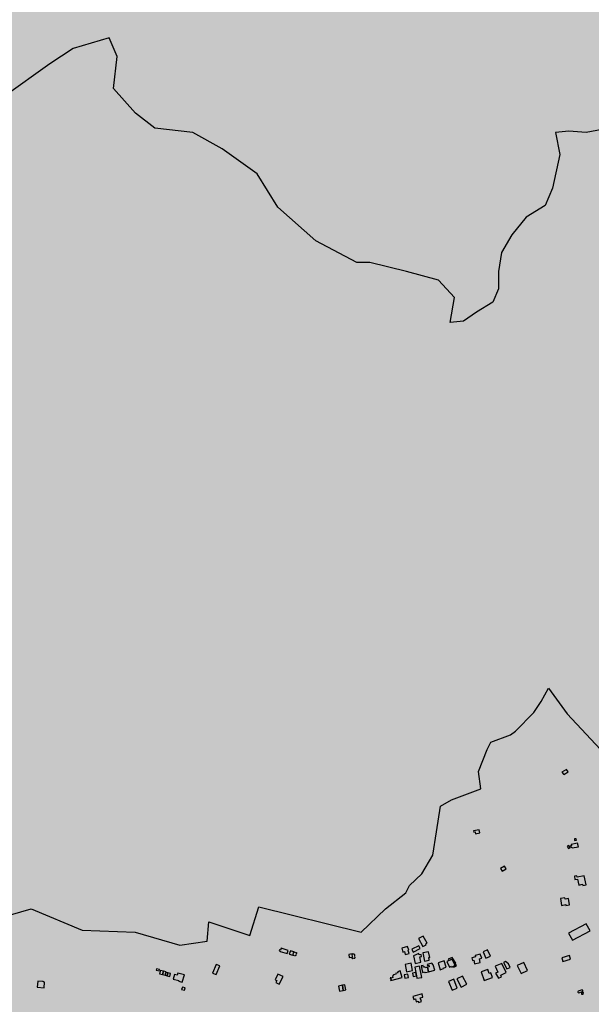
# Model space of a CAD drawing. Units: millimetres. Extents: x 345733 to 359545, y 4624114 to 4633983.
# Drawn here: x 351695 to 352693, y 4630197 to 4631917 of the extents above; entities that cross this region are included whole.
import ezdxf

# ---------------------------------------------------------------- set-up
doc = ezdxf.new("R2010")
doc.units = ezdxf.units.MM
doc.linetypes.add('DASHED', pattern=[0.75, 0.5, -0.25])
for name, color, linetype in [('ClasseI', 3, 'Continuous'), ('ClasseII', 2, 'Continuous'), ('ClasseIII', 30, 'Continuous'), ('G_FABBRICATI', 3, 'Continuous'), ('Limite confine', 1, 'Continuous')]:
    doc.layers.add(name, color=color, linetype=linetype)

msp = doc.modelspace()

# ---------------------------------------------------------------- hatches: boundary and pattern name
at = {"layer": 'ClasseI'}
msp.add_hatch(color=256, dxfattribs=at).paths.add_polyline_path([(355654.1, 4632698.8), (355561.7, 4632728.2), (355424, 4632812.6), (355208.1, 4632890.9), (355061.4, 4632964.4), (354986.9, 4633003.4), (354918.9, 4633044), (354810.6, 4633110), (354750.4, 4633121.3), (354670.6, 4633135.9), (354667.4, 4633115.5), (354386.2, 4633178.6), (353987.9, 4633232.9), (353669.3, 4633282.4), (353476.2, 4633335.6), (353263.2, 4633378.4), (352779.2, 4633433.4), (352351.6, 4633478.3), (351977, 4633539.4), (351639.5, 4633593), (351436.9, 4633603.1), (351243.8, 4633630.4), (350871.8, 4633515.6), (350763.2, 4633480.7), (350674.6, 4633452.5), (350657.6, 4633447.2), (350753.2, 4633075.7), (350443.2, 4632834.4), (350422.6, 4632817.6), (350408.1, 4632783.1), (350368.6, 4632732.3), (350331.8, 4632674.8), (350335.1, 4632603.2), (350325.7, 4632556.3), (350317.7, 4632484.4), (350320.3, 4632432.2), (350242.5, 4632278.3), (350087.6, 4631990), (350001.2, 4631843.4), (349951.3, 4631764.7), (349917.3, 4631768.6), (349890.2, 4631713.1), (349913.9, 4631704.4), (349844, 4631593.6), (349533.1, 4631529.6), (349222.2, 4631347.8), (348425.2, 4630711), (348784.4, 4630506.4), (349258.4, 4630162.1), (349268.7, 4630172.9), (349326.4, 4630172.9), (349304, 4630133.9), (349280.2, 4630070.6), (349276.2, 4629995.1), (349265.2, 4629936), (349307, 4629909.7), (349289.9, 4629863.4), (349288.9, 4629844.3), (349288.6, 4629820.5), (349335.3, 4629836.6), (349419.5, 4629874), (349503.8, 4629883.4), (349538.1, 4629923.9), (349641.1, 4630011.2), (349759.7, 4630083), (349875.2, 4630129.7), (349940.7, 4630170.3), (349987.5, 4630232.6), (350028.1, 4630229.5), (350084, 4630221.8), (350109.2, 4630229.5), (350162.3, 4630251.3), (350190.4, 4630245.1), (350187.3, 4630192.1), (350221.6, 4630192.1), (350265.3, 4630213.9), (350299.6, 4630204.6), (350315.2, 4630210.8), (350343.3, 4630242), (350427.6, 4630279.4), (350611.7, 4630279.4), (350652.3, 4630354.3), (350667.9, 4630466.5), (350580.5, 4630522.6), (350511.3, 4630539.9), (350535.1, 4630680), (350474.3, 4630701.2), (350471.6, 4630746.1), (350453.1, 4630849.2), (350397.6, 4630957.6), (350410.8, 4630997.2), (350424, 4631129.4), (350426.7, 4631243), (350484.9, 4631288), (350564.2, 4631340.8), (350625.1, 4631362), (350725.8, 4631385.5), (350807.5, 4631403.3), (350927.5, 4631423.7), (351027.1, 4631467.1), (351175.2, 4631520.7), (351295.2, 4631594.7), (351440.4, 4631643.6), (351552, 4631661.3), (351584.5, 4631710.7), (351609.9, 4631735.4), (351667.8, 4631782.7), (351747.2, 4631839.6), (351787.9, 4631866.7), (351850.7, 4631885.4), (351864.7, 4631852.4), (351858.6, 4631796.8), (351896.7, 4631753.7), (351931, 4631727.4), (351997.4, 4631719.7), (352048.5, 4631691.6), (352109.7, 4631647.4), (352145.5, 4631589.6), (352211.9, 4631530.9), (352283.4, 4631492.6), (352306.4, 4631492.6), (352370.2, 4631477.3), (352426.4, 4631462), (352454.5, 4631431.4), (352446.8, 4631388), (352469.8, 4631390.6), (352492.8, 4631405.9), (352520.9, 4631423.7), (352531.1, 4631446.7), (352531.1, 4631477.3), (352536.2, 4631510.5), (352554.1, 4631541.1), (352579.6, 4631571.7), (352612.8, 4631592.1), (352625.6, 4631622.8), (352638.4, 4631681.4), (352630.7, 4631719.7), (352653.7, 4631722.3), (352684.3, 4631719.7), (352712.4, 4631724.8), (352743.7, 4631750), (352809.7, 4631756.3), (352891.5, 4631762.6), (352982.7, 4631768.9), (353048.7, 4631800.3), (353124.2, 4631834.9), (353174.5, 4631866.3), (353231.1, 4631900.9), (353309.7, 4631957.4), (353331.7, 4631976.3), (353388.3, 4631998.3), (353435.5, 4632014), (353498.4, 4632032.8), (353526.7, 4632058), (353577, 4632086.2), (353605.3, 4632108.2), (353611.6, 4632073.7), (353636.8, 4632061.1), (353677.6, 4632067.4), (353737.4, 4632095.7), (353778.3, 4632092.5), (353809.7, 4632092.5), (353891.5, 4632111.4), (353919.8, 4632083.1), (353932.3, 4632042.2), (353929.2, 4632001.4), (353926.1, 4631957.4), (353976.4, 4631922.8), (353995.2, 4631872.6), (354026.7, 4631828.6), (354045.5, 4631816), (354089.6, 4631768.9), (354114.7, 4631709.2), (354149.3, 4631684.1), (354177.6, 4631621.2), (354152.5, 4631592.9), (354155.6, 4631536.4), (354130.4, 4631514.4), (354136.7, 4631467.3), (354105.3, 4631410.7), (354095.9, 4631347.9), (354055, 4631313.3), (354039.3, 4631275.6), (353982.7, 4631225.3), (353948.1, 4631153.1), (353869.4, 4631043.1), (353944.9, 4631030.5), (354026.7, 4631024.2), (354117.9, 4631024.2), (354177.6, 4631014.8), (354224.8, 4631021.1), (354272, 4631021.1), (354303.4, 4631024.2), (354312.8, 4631002.2), (354338, 4630974), (354375.7, 4630948.8), (354407.2, 4630939.4), (354451.2, 4630933.1), (354498.4, 4630917.4), (354514.1, 4630908), (354548.7, 4630882.8), (354586.4, 4630857.7), (354646.2, 4630832.6), (354655.2, 4630793.9), (354635.3, 4630761.6), (354632.8, 4630717), (354625.4, 4630669.8), (354627.9, 4630600.4), (354622.9, 4630543.3), (354617.9, 4630483.8), (354617.9, 4630414.3), (354635.3, 4630369.7), (354635.3, 4630307.7), (354635.3, 4630260.6), (354622.9, 4630225.8), (354632.8, 4630215.9), (354650.2, 4630181.2), (354590.6, 4630186.1), (354543.5, 4630191.1), (354513.7, 4630188.6), (354526.1, 4630136.5), (354558.4, 4630106.8), (354593.1, 4630077), (354642.8, 4630034.8), (354665.1, 4630002.6), (354672.5, 4629977.8), (354657.7, 4629935.6), (354647.7, 4629903.4), (354655.2, 4629873.6), (354660.1, 4629843.8), (354672.5, 4629809.1), (354665.1, 4629789.2), (354655.2, 4629764.4), (354640.3, 4629752), (354637.8, 4629732.2), (354657.7, 4629722.3), (354667.6, 4629692.5), (354687.4, 4629642.9), (354730, 4629623.5), (354788.5, 4629711.7), (354900.1, 4629831.8), (355112.6, 4629918.6), (355159.7, 4630485.9), (355163, 4630478.4), (355338.8, 4631241.1), (355411.5, 4631654.5), (355488, 4631923.3)])
at = {"layer": 'ClasseII'}
msp.add_hatch(color=256, dxfattribs=at).paths.add_polyline_path([(354451.2, 4630933.1), (354407.2, 4630939.4), (354375.7, 4630948.8), (354338, 4630974), (354312.8, 4631002.2), (354303.4, 4631024.2), (354272, 4631021.1), (354224.8, 4631021.1), (354177.6, 4631014.8), (354117.9, 4631024.2), (354026.7, 4631024.2), (353944.9, 4631030.5), (353869.4, 4631043.1), (353948.1, 4631153.1), (353982.7, 4631225.3), (354039.3, 4631275.6), (354055, 4631313.3), (354095.9, 4631347.9), (354105.3, 4631410.7), (354136.7, 4631467.3), (354130.4, 4631514.4), (354155.6, 4631536.4), (354152.5, 4631592.9), (354177.6, 4631621.2), (354149.3, 4631684.1), (354114.7, 4631709.2), (354089.6, 4631768.9), (354045.5, 4631816), (354026.7, 4631828.6), (353995.2, 4631872.6), (353976.4, 4631922.8), (353926.1, 4631957.4), (353929.2, 4632001.4), (353932.3, 4632042.2), (353919.8, 4632083.1), (353891.5, 4632111.4), (353809.7, 4632092.5), (353778.3, 4632092.5), (353737.4, 4632095.7), (353677.6, 4632067.4), (353636.8, 4632061.1), (353611.6, 4632073.7), (353605.3, 4632108.2), (353577, 4632086.2), (353526.7, 4632058), (353498.4, 4632032.8), (353435.5, 4632014), (353388.3, 4631998.3), (353331.7, 4631976.3), (353309.7, 4631957.4), (353231.1, 4631900.9), (353174.5, 4631866.3), (353124.2, 4631834.9), (353048.7, 4631800.3), (352982.7, 4631768.9), (352891.5, 4631762.6), (352809.7, 4631756.3), (352743.7, 4631750), (352712.4, 4631724.8), (352684.3, 4631719.7), (352653.7, 4631722.3), (352630.7, 4631719.7), (352638.4, 4631681.4), (352625.6, 4631622.8), (352612.8, 4631592.1), (352579.6, 4631571.7), (352554.1, 4631541.1), (352536.2, 4631510.5), (352531.1, 4631477.3), (352531.1, 4631446.7), (352520.9, 4631423.7), (352492.8, 4631405.9), (352469.8, 4631390.6), (352446.8, 4631388), (352454.5, 4631431.4), (352426.4, 4631462), (352370.2, 4631477.3), (352306.4, 4631492.6), (352283.4, 4631492.6), (352211.9, 4631530.9), (352145.5, 4631589.6), (352109.7, 4631647.4), (352048.5, 4631691.6), (351997.4, 4631719.7), (351931, 4631727.4), (351896.7, 4631753.7), (351858.6, 4631796.8), (351864.7, 4631852.4), (351850.7, 4631885.4), (351787.9, 4631866.7), (351747.2, 4631839.6), (351667.8, 4631782.7), (351609.9, 4631735.4), (351584.5, 4631710.7), (351552, 4631661.3), (351440.4, 4631643.6), (351295.2, 4631594.7), (351175.2, 4631520.7), (351027.1, 4631467.1), (350927.5, 4631423.7), (350807.5, 4631403.3), (350725.8, 4631385.5), (350625.1, 4631362), (350564.2, 4631340.8), (350484.9, 4631288), (350426.7, 4631243), (350424, 4631129.4), (350410.8, 4630997.2), (350397.6, 4630957.6), (350453.1, 4630849.2), (350471.6, 4630746.1), (350474.3, 4630701.2), (350535.1, 4630680), (350511.3, 4630539.9), (350580.5, 4630522.6), (350667.9, 4630466.5), (350652.3, 4630354.3), (350611.7, 4630279.4), (350427.6, 4630279.4), (350343.3, 4630242), (350315.2, 4630210.8), (350299.6, 4630204.6), (350265.3, 4630213.9), (350221.6, 4630192.1), (350187.3, 4630192.1), (350190.4, 4630245.1), (350162.3, 4630251.3), (350109.2, 4630229.5), (350084, 4630221.8), (350028.1, 4630229.5), (349987.5, 4630232.6), (349940.7, 4630170.3), (349875.2, 4630129.7), (349759.7, 4630083), (349641.1, 4630011.2), (349538.1, 4629923.9), (349503.8, 4629883.4), (349419.5, 4629874), (349353.6, 4629844.7), (349354.7, 4629826.8), (349333, 4629823.7), (349332.5, 4629741.2), (349329.2, 4629706.9), (349329.2, 4629701.3), (349363.5, 4629692), (349362.8, 4629655.3), (349338.1, 4629648), (349318.2, 4629592.5), (349321.3, 4629556.8), (349351.3, 4629516.8), (349376.1, 4629507.5), (349378.9, 4629481.2), (349402.4, 4629483.5), (349401.6, 4629433.7), (349402.1, 4629373.6), (349391.1, 4629352.3), (349396.1, 4629345.6), (349427.3, 4629382), (349430.2, 4629396.3), (349431.6, 4629403), (349492.1, 4629361.3), (349518.2, 4629304), (349535.4, 4629289.6), (349557.7, 4629287.9), (349566.1, 4629280.9), (349580.8, 4629281.8), (349584.5, 4629270), (349618.5, 4629253.9), (349640.4, 4629245.6), (349657.5, 4629225.8), (349678.3, 4629214.5), (349652.5, 4629196.2), (349672.4, 4629106.7), (349682.3, 4629081.4), (349657.7, 4629074), (349674.1, 4629023), (349737.7, 4629023), (349801.5, 4628921.5), (349796.5, 4628902.9), (349800.4, 4628893.8), (349813.2, 4628885.1), (349866.7, 4628830), (349906.5, 4628804.8), (349933.6, 4628783.4), (349982.4, 4628703.4), (350052.5, 4628686.2), (350057.3, 4628669), (350039.3, 4628647.2), (350055.7, 4628618.5), (350058.7, 4628503.5), (350039.8, 4628502.9), (350047.6, 4628458), (350050.8, 4628431.1), (350059.3, 4628413.5), (350069.8, 4628404.4), (350128.9, 4628324.6), (350161.6, 4628330.9), (350242.8, 4628380.1), (350274.8, 4628451.4), (350316.7, 4628557.2), (350341.3, 4628633.5), (350363.4, 4628675.3), (350429.9, 4628663), (350498.8, 4628658.1), (350528.4, 4628663), (350565.3, 4628697.4), (350592.4, 4628702.3), (350617, 4628707.3), (350641.6, 4628736.8), (350663.8, 4628719.6), (350693.3, 4628726.9), (350708.1, 4628754), (350722.9, 4628798.3), (350725.3, 4628822.9), (350737.6, 4628830.2), (350742.6, 4628874.5), (350757.3, 4628904), (350774.6, 4628931.1), (350777, 4628975.4), (350786.9, 4629009.8), (350799.2, 4629041.8), (350804.1, 4629059), (350804.1, 4629088.5), (350826.3, 4629120.5), (350826.3, 4629147.6), (350836.1, 4629196.8), (350841, 4629248.4), (350843.5, 4629287.8), (350833.6, 4629339.4), (350826.3, 4629366.5), (350855.8, 4629359.1), (350880.3, 4629355.5), (350903.8, 4629362.2), (350938.4, 4629404.6), (350955.2, 4629411.3), (350986.5, 4629461.6), (350999.9, 4629515.2), (351018.9, 4629572.2), (351022.3, 4629590.1), (351026.8, 4629639.2), (351052.5, 4629643.7), (351105, 4629650.4), (351129.6, 4629653.8), (351152, 4629713), (351149.8, 4629743.1), (351133, 4629756.5), (351137.5, 4629772.2), (351111.7, 4629795.6), (351127.4, 4629825.8), (351118.5, 4629856), (351167.4, 4629936.9), (351189.5, 4629999.7), (351151.4, 4630039), (351156.3, 4630059.9), (351161.2, 4630165.7), (351162.5, 4630254.2), (351183.4, 4630326.8), (351188.3, 4630356.3), (351219.7, 4630427.2), (351239.4, 4630468.2), (351268.6, 4630450.8), (351309.7, 4630415.3), (351351.5, 4630381.4), (351397.3, 4630366.5), (351454.1, 4630345.9), (351515.6, 4630334.9), (351604, 4630332.5), (351660.1, 4630348.3), (351715, 4630364.1), (351803.9, 4630326.9), (351896.3, 4630323.3), (351974.4, 4630300.5), (352022.4, 4630307.7), (352024.8, 4630341.3), (352096.9, 4630317.3), (352112.5, 4630367.7), (352291.4, 4630323.3), (352333.4, 4630364.1), (352369.4, 4630391.7), (352375.4, 4630404.9), (352397.1, 4630425.3), (352416.6, 4630457.6), (352423, 4630498.4), (352429.5, 4630543.5), (352448.8, 4630554.2), (352500.4, 4630573.5), (352496.1, 4630603.6), (352511.2, 4630642.3), (352517.6, 4630655.2), (352552, 4630668), (352560.6, 4630674.5), (352592.8, 4630706.7), (352605.7, 4630726), (352618.6, 4630749.7), (352650.9, 4630704.5), (352717.5, 4630633.7), (352754, 4630603.6), (352941, 4630696), (353029.2, 4630717.4), (353012, 4630732.5), (353055, 4630741.1), (353080.8, 4630721.7), (353175.3, 4630760.4), (353302.2, 4630779.7), (353343, 4630777.6), (353325.8, 4630743.2), (353317.2, 4630734.6), (353244.1, 4630708.8), (353162.4, 4630618.6), (353091.5, 4630541.3), (353076.5, 4630464), (353067.9, 4630425.3), (353074.3, 4630401.7), (353110.9, 4630373.8), (353147.4, 4630343.7), (353175.3, 4630341.6), (353220.5, 4630373.8), (353263.5, 4630414.6), (353327.9, 4630438.2), (353360.2, 4630440.4), (353375.2, 4630421), (353411.8, 4630416.8), (353435.1, 4630367.7), (353411.8, 4630363.1), (353418.2, 4630324.4), (353418.2, 4630318), (353444, 4630324.4), (353478.4, 4630318), (353519.2, 4630296.5), (353573, 4630290), (353588, 4630257.8), (353590.2, 4630247.1), (353631, 4630253.5), (353628.9, 4630206.3), (353631, 4630191.2), (353598.8, 4630167.6), (353607.4, 4630133.3), (353622.4, 4630101), (353609.5, 4630090.3), (353590.2, 4630086), (353607.4, 4630058.1), (353594.5, 4630045.2), (353618.1, 4630019.4), (353618.1, 4629995.8), (353648.2, 4629944.3), (353650.4, 4629916.3), (353671.3, 4629905.9), (353643, 4629894.1), (353650.2, 4629882), (353638.1, 4629872.4), (353651.4, 4629841.1), (353641.8, 4629837.5), (353646.6, 4629821.8), (353639.3, 4629797.7), (353628.5, 4629773.6), (353608, 4629761.6), (353597.2, 4629742.3), (353576.7, 4629718.2), (353559.8, 4629705), (353563.4, 4629692.9), (353550.1, 4629678.5), (353527.2, 4629667.6), (353530.9, 4629656.8), (353521.2, 4629653.2), (353510.4, 4629633.9), (353501.9, 4629614.6), (353492.3, 4629589.3), (353489.9, 4629554.4), (353492.3, 4629540), (353501.9, 4629540), (353506.7, 4629499), (353508, 4629455.6), (353509.2, 4629418.3), (353493.5, 4629365.3), (353507.9, 4629357.5), (353533.5, 4629352.6), (353539.9, 4629333.4), (353552.8, 4629327), (353567.2, 4629295), (353591.3, 4629269.3), (353626.5, 4629240.5), (353626.5, 4629227.6), (353661.8, 4629222.8), (353685.9, 4629221.2), (353746.8, 4629214.8), (353782.1, 4629216.4), (353811, 4629216.4), (353825.4, 4629210), (353804.6, 4629181.2), (353799.8, 4629141.1), (353807.8, 4629070.6), (353817.4, 4629008.1), (353812.6, 4628985.7), (353799.8, 4628974.4), (353809.4, 4628950.4), (353822.2, 4628931.2), (353814.2, 4628913.5), (353830.2, 4628891.1), (353807.8, 4628875.1), (353782.1, 4628855.9), (353762.9, 4628852.7), (353746.8, 4628846.2), (353732.4, 4628849.4), (353721.2, 4628844.6), (353706.7, 4628806.2), (353687.5, 4628774.1), (353666.6, 4628754.9), (353618.5, 4628735.7), (353539.9, 4628703.6), (353528.7, 4628697.2), (353517.5, 4628658.7), (353490.6, 4628670), (353485.7, 4628594.4), (353490.6, 4628528.5), (353502.8, 4628489.5), (353539.4, 4628496.8), (353568.7, 4628472.4), (353578.5, 4628450.4), (353573.6, 4628426), (353566.3, 4628362.6), (353583.4, 4628340.7), (353578.5, 4628309), (353573.6, 4628272.4), (353571.1, 4628243.1), (353573.6, 4628223.6), (353576, 4628199.2), (353580.9, 4628165), (353600.4, 4628140.6), (353622.4, 4628101.6), (353607.6, 4628092.8), (353596, 4628076), (353589.4, 4628066.6), (353578.8, 4628050.3), (353601, 4628043.8), (353628.8, 4628027.6), (353657.7, 4628006.9), (353680.5, 4627974.9), (353700.8, 4627960.7), (353721.2, 4627951.5), (353734.7, 4627942.9), (353758.1, 4627907.8), (353775.4, 4627879.5), (353784.6, 4627859.8), (353758.7, 4627813.6), (353735.3, 4627777.2), (353710.1, 4627732.5), (353714.5, 4627671.3), (353729.8, 4627582.8), (353700.3, 4627421.2), (353740.4, 4627402.1), (353738.7, 4627436.5), (353757.4, 4627479.7), (353779.4, 4627527.7), (353763, 4627620.9), (353758.6, 4627645.9), (353768.1, 4627697.3), (353768.1, 4627735.2), (353759.7, 4627785.7), (353779.6, 4627819.4), (353792.3, 4627840.9), (353871.4, 4627875.8), (353896.8, 4627905.1), (353934.9, 4627940), (353989.8, 4627969.3), (354042.3, 4628053.8), (354095.1, 4628288.4), (354185.3, 4628585.6), (354287.4, 4628872.7), (354347.6, 4629055.8), (354461.9, 4629215.5), (354490.2, 4629243.7), (354510.1, 4629304.4), (354544.8, 4629311.4), (354546.7, 4629394.8), (354609.3, 4629428.8), (354630.4, 4629513.8), (354700.6, 4629534.7), (354730.8, 4629547.5), (354729.7, 4629563.1), (354715.9, 4629602.3), (354730, 4629623.5), (354687.4, 4629642.9), (354667.6, 4629692.5), (354657.7, 4629722.3), (354637.8, 4629732.2), (354640.3, 4629752), (354655.2, 4629764.4), (354665.1, 4629789.2), (354672.5, 4629809.1), (354660.1, 4629843.8), (354655.2, 4629873.6), (354647.7, 4629903.4), (354657.7, 4629935.6), (354672.5, 4629977.8), (354665.1, 4630002.6), (354642.8, 4630034.8), (354593.1, 4630077), (354558.4, 4630106.8), (354526.1, 4630136.5), (354513.7, 4630188.6), (354543.5, 4630191.1), (354590.6, 4630186.1), (354650.2, 4630181.2), (354632.8, 4630215.9), (354622.9, 4630225.8), (354635.3, 4630260.6), (354635.3, 4630307.7), (354635.3, 4630369.7), (354617.9, 4630414.3), (354617.9, 4630483.8), (354622.9, 4630543.3), (354627.9, 4630600.4), (354625.4, 4630669.8), (354632.8, 4630717), (354635.3, 4630761.6), (354655.2, 4630793.9), (354646.2, 4630832.6), (354586.4, 4630857.7), (354548.7, 4630882.8), (354514.1, 4630908), (354498.4, 4630917.4)])
at = {"layer": 'ClasseIII'}
h = msp.add_hatch(color=256, dxfattribs=at)
h.paths.add_polyline_path([(353492.3, 4629589.3), (353501.9, 4629614.6), (353510.4, 4629633.9), (353521.2, 4629653.2), (353530.9, 4629656.8), (353527.2, 4629667.6), (353550.1, 4629678.5), (353563.4, 4629692.9), (353559.8, 4629705), (353576.7, 4629718.2), (353597.2, 4629742.3), (353608, 4629761.6), (353628.5, 4629773.6), (353639.3, 4629797.7), (353646.6, 4629821.8), (353641.8, 4629837.5), (353651.4, 4629841.1), (353638.1, 4629872.4), (353650.2, 4629882), (353643, 4629894.1), (353671.3, 4629905.9), (353650.4, 4629916.3), (353648.2, 4629944.3), (353618.1, 4629995.8), (353618.1, 4630019.4), (353594.5, 4630045.2), (353607.4, 4630058.1), (353590.2, 4630086), (353609.5, 4630090.3), (353622.4, 4630101), (353607.4, 4630133.3), (353598.8, 4630167.6), (353631, 4630191.2), (353628.9, 4630206.3), (353631, 4630253.5), (353590.2, 4630247.1), (353588, 4630257.8), (353573, 4630290), (353519.2, 4630296.5), (353478.4, 4630318), (353444, 4630324.4), (353418.2, 4630318), (353418.2, 4630324.4), (353411.8, 4630363.1), (353433.3, 4630367.4), (353433.3, 4630371.7), (353411.8, 4630416.8), (353375.2, 4630421), (353360.2, 4630440.4), (353327.9, 4630438.2), (353263.5, 4630414.6), (353220.5, 4630373.8), (353175.3, 4630341.6), (353147.4, 4630343.7), (353110.9, 4630373.8), (353074.3, 4630401.7), (353067.9, 4630425.3), (353076.5, 4630464), (353091.5, 4630541.3), (353162.4, 4630618.6), (353244.1, 4630708.8), (353317.2, 4630734.6), (353325.8, 4630743.2), (353343, 4630777.6), (353302.2, 4630779.7), (353175.3, 4630760.4), (353080.8, 4630721.7), (353055, 4630741.1), (353012, 4630732.5), (353029.2, 4630717.4), (352941, 4630696), (352754, 4630603.6), (352717.5, 4630633.7), (352650.9, 4630704.5), (352618.6, 4630749.7), (352605.7, 4630726), (352592.8, 4630706.7), (352560.6, 4630674.5), (352552, 4630668), (352517.6, 4630655.2), (352511.2, 4630642.3), (352496.1, 4630603.6), (352500.4, 4630573.5), (352448.8, 4630554.2), (352429.5, 4630543.5), (352423, 4630498.4), (352416.6, 4630457.6), (352397.1, 4630425.3), (352375.4, 4630404.9), (352369.4, 4630391.7), (352333.4, 4630364.1), (352291.4, 4630323.3), (352112.5, 4630367.7), (352096.9, 4630317.3), (352024.8, 4630341.3), (352022.4, 4630307.7), (351974.4, 4630300.5), (351896.3, 4630323.3), (351803.9, 4630326.9), (351715, 4630364.1), (351660.1, 4630348.3), (351604, 4630332.5), (351515.6, 4630334.9), (351454.1, 4630345.9), (351397.3, 4630366.5), (351351.5, 4630381.4), (351309.7, 4630415.3), (351268.6, 4630450.8), (351239.4, 4630468.2), (351219.7, 4630427.2), (351188.3, 4630356.3), (351183.4, 4630326.8), (351162.5, 4630254.2), (351161.2, 4630165.7), (351156.3, 4630059.9), (351151.4, 4630039), (351189.5, 4629999.7), (351167.4, 4629936.9), (351118.5, 4629856), (351127.4, 4629825.8), (351111.7, 4629795.6), (351137.5, 4629772.2), (351133, 4629756.5), (351149.8, 4629743.1), (351152, 4629713), (351129.6, 4629653.8), (351105, 4629650.4), (351052.5, 4629643.7), (351026.8, 4629639.2), (351022.3, 4629590.1), (351018.9, 4629572.2), (350999.9, 4629515.2), (350986.5, 4629461.6), (350955.2, 4629411.3), (350938.4, 4629404.6), (350903.8, 4629362.2), (350880.3, 4629355.5), (350855.8, 4629359.1), (350826.3, 4629366.5), (350833.6, 4629339.4), (350843.5, 4629287.8), (350841, 4629248.4), (350836.1, 4629196.8), (350826.3, 4629147.6), (350826.3, 4629120.5), (350804.1, 4629088.5), (350804.1, 4629059), (350799.2, 4629041.8), (350786.9, 4629009.8), (350777, 4628975.4), (350774.6, 4628931.1), (350757.3, 4628904), (350742.6, 4628874.5), (350737.6, 4628830.2), (350725.3, 4628822.9), (350722.9, 4628798.3), (350708.1, 4628754), (350693.3, 4628726.9), (350663.8, 4628719.6), (350641.6, 4628736.8), (350617, 4628707.3), (350592.4, 4628702.3), (350565.3, 4628697.4), (350528.4, 4628663), (350498.8, 4628658.1), (350429.9, 4628663), (350363.4, 4628675.3), (350341.3, 4628633.5), (350316.7, 4628557.2), (350274.8, 4628451.4), (350242.8, 4628380.1), (350161.6, 4628330.9), (350129.7, 4628324.7), (350127.6, 4628312.7), (350140.9, 4628302.9), (350146.3, 4628274.1), (350146.6, 4628274), (350165.2, 4628281.6), (350194.8, 4628279.6), (350234.2, 4628279.6), (350259.9, 4628281.6), (350311.2, 4628287.5), (350338.8, 4628281.6), (350406.5, 4628299), (350421.7, 4628301.9), (350453.4, 4628307.7), (350477.4, 4628323), (350500.9, 4628325.3), (350547.2, 4628333.5), (350563, 4628332.4), (350568.9, 4628327.1), (350589.4, 4628328.8), (350607.6, 4628320), (350615.2, 4628310.7), (350631, 4628310.7), (350646.3, 4628308.3), (350663.3, 4628308.9), (350690.3, 4628313), (350718.4, 4628306), (350829.3, 4628282.5), (350882, 4628293.7), (350906.2, 4628293.8), (350943.4, 4628295.7), (350968.9, 4628295.7), (350983.3, 4628294.4), (350995.7, 4628284.6), (351011.4, 4628267), (351023.9, 4628251.3), (351050, 4628244.8), (351104.9, 4628240.2), (351141.6, 4628236.3), (351163.8, 4628222.6), (351191.9, 4628223.2), (351208.3, 4628203), (351226.6, 4628192.5), (351243.6, 4628185.3), (351255.3, 4628168.3), (351273, 4628163.8), (351288, 4628154), (351323.3, 4628126.5), (351366.5, 4628093.2), (351367.2, 4628084.7), (351374.3, 4628071), (351378.5, 4628059.2), (351395.7, 4628051.6), (351422.6, 4628029.6), (351452.2, 4628011.7), (351472.1, 4627975.3), (351489.4, 4627932.6), (351507.9, 4627906.5), (351538.2, 4627868), (351558.9, 4627835.7), (351571.3, 4627814.3), (351600.9, 4627794.4), (351632.5, 4627774.5), (351658.2, 4627756.2), (351665.6, 4627744.6), (351681.4, 4627711.4), (351694.6, 4627688.2), (351689.9, 4627665.5), (351692, 4627628.6), (351688.3, 4627587.5), (351685.7, 4627551.1), (351684.1, 4627523.7), (351688.8, 4627485.7), (351691.6, 4627459.7), (351675.4, 4627390.7), (351618.5, 4627346), (351590, 4627333.9), (351586, 4627305.4), (351577.9, 4627268.9), (351573.8, 4627248.6), (351561.6, 4627147.1), (351557.5, 4627041.5), (351533.2, 4626972.5), (351525.3, 4626899.4), (351585.8, 4626855.3), (351605.6, 4626838.8), (351638.8, 4626879.1), (351711.9, 4626883.2), (351817.6, 4626846.7), (351947.6, 4626867), (352032.9, 4626907.6), (352093.9, 4626964.4), (352114.2, 4626996.9), (352158.9, 4627057.8), (352158.9, 4627126.8), (352187.4, 4627195.8), (352187.4, 4627264.8), (352199.5, 4627297.3), (352240.2, 4627313.6), (352313.3, 4627321.7), (352402.7, 4627317.6), (352463.7, 4627285.1), (352536.8, 4627228.3), (352622.1, 4627074), (352666.8, 4627000.9), (352695.3, 4626980.6), (352687.1, 4626936), (352703.4, 4626871), (352727.8, 4626879.1), (352723.7, 4626806.1), (352691.2, 4626765.5), (352670.9, 4626769.5), (352650.6, 4626720.8), (352675, 4626651.8), (352691.2, 4626647.7), (352670.9, 4626534), (352679, 4626473.1), (352687.1, 4626404.1), (352687.1, 4626335.1), (352715.6, 4626294.5), (352740, 4626237.6), (352760.3, 4626172.7), (352768.4, 4626149.7), (352795.8, 4626134.3), (352807.3, 4626141.7), (352815.7, 4626164), (352867.2, 4626169.5), (352940.9, 4626205.7), (353011.9, 4626254.3), (353075.9, 4626289.1), (353126, 4626311.3), (353197, 4626333.6), (353256.8, 4626362.8), (353306.9, 4626394.8), (353383.8, 4626407.3), (353370.9, 4626621.4), (353379.3, 4626678.4), (353235, 4626888.4), (353219.3, 4626917.8), (353274.2, 4627000), (353291.9, 4627051), (353289.9, 4627086.2), (353350.7, 4627082.3), (353425.1, 4627078.4), (353497.7, 4627078.4), (353556.5, 4627086.2), (353585.9, 4627099.9), (353664.3, 4627174.3), (353691.7, 4627209.6), (353752.7, 4627259.9), (353755.5, 4627268.2), (353742.9, 4627352.4), (353740.4, 4627402.1), (353700.3, 4627421.2), (353729.8, 4627582.8), (353714.5, 4627671.3), (353710.1, 4627732.5), (353735.3, 4627777.2), (353758.7, 4627813.6), (353784.6, 4627859.8), (353775.4, 4627879.5), (353758.1, 4627907.8), (353734.7, 4627942.9), (353721.2, 4627951.5), (353700.8, 4627960.7), (353680.5, 4627974.9), (353657.7, 4628006.9), (353628.8, 4628027.6), (353601, 4628043.8), (353578.8, 4628050.3), (353589.4, 4628066.6), (353596, 4628076), (353607.6, 4628092.8), (353622.4, 4628101.6), (353600.4, 4628140.6), (353580.9, 4628165), (353576, 4628199.2), (353573.6, 4628223.6), (353571.1, 4628243.1), (353573.6, 4628272.4), (353578.5, 4628309), (353583.4, 4628340.7), (353566.3, 4628362.6), (353573.6, 4628426), (353578.5, 4628450.4), (353568.7, 4628472.4), (353539.4, 4628496.8), (353502.8, 4628489.5), (353490.6, 4628528.5), (353485.7, 4628594.4), (353490.6, 4628670), (353517.5, 4628658.7), (353528.7, 4628697.2), (353539.9, 4628703.6), (353618.5, 4628735.7), (353666.6, 4628754.9), (353687.5, 4628774.1), (353706.7, 4628806.2), (353721.2, 4628844.6), (353732.4, 4628849.4), (353746.8, 4628846.2), (353762.9, 4628852.7), (353782.1, 4628855.9), (353807.8, 4628875.1), (353830.2, 4628891.1), (353814.2, 4628913.5), (353822.2, 4628931.2), (353809.4, 4628950.4), (353799.8, 4628974.4), (353812.6, 4628985.7), (353817.4, 4629008.1), (353807.8, 4629070.6), (353799.8, 4629141.1), (353804.6, 4629181.2), (353825.4, 4629210), (353811, 4629216.4), (353782.1, 4629216.4), (353746.8, 4629214.8), (353685.9, 4629221.2), (353661.8, 4629222.8), (353626.5, 4629227.6), (353626.5, 4629240.5), (353591.3, 4629269.3), (353567.2, 4629295), (353552.8, 4629327), (353539.9, 4629333.4), (353533.5, 4629352.6), (353507.9, 4629357.5), (353493.5, 4629365.3), (353509.2, 4629418.3), (353508, 4629455.6), (353506.7, 4629499), (353501.9, 4629540), (353492.3, 4629540), (353489.9, 4629554.4)])
h.paths.add_polyline_path([(352486.2, 4627830.3), (352502.5, 4627820.6), (352517.6, 4627802.4), (352539, 4627782), (352540.1, 4627768), (352542.3, 4627761.6), (352562.7, 4627731.5), (352572.3, 4627686.5), (352576.6, 4627667.1), (352587.4, 4627643.5), (352590.6, 4627599.5), (352597, 4627553.4), (352597, 4627525.5), (352605.6, 4627490), (352620.7, 4627436.4), (352616.4, 4627402), (352611, 4627382.7), (352640, 4627352.7), (352550.9, 4627281.8), (352546.6, 4627288.3), (352531.5, 4627311.9), (352514.3, 4627331.2), (352491.8, 4627347.3), (352455.3, 4627378.4), (352441.3, 4627387), (352415.5, 4627411.7), (352380.1, 4627453.6), (352373.6, 4627476.1), (352341.4, 4627544.8), (352326.4, 4627579.1), (352303.8, 4627611.3), (352287.7, 4627663.9), (352329.6, 4627673.6), (352378.7, 4627689.8), (352387.1, 4627716.2), (352385.4, 4627739.7), (352400.6, 4627766.1), (352419.4, 4627758.2), (352444.6, 4627759), (352461, 4627768.2), (352477, 4627785.9), (352482, 4627802.6)], flags=16)

# ---------------------------------------------------------------- linework, layer by layer
at = {"layer": 'G_FABBRICATI'}
for p, q in [((352649.9, 4630607.3), (352641.9, 4630602.6)), ((352641.9, 4630602.6), (352645, 4630598.4)), ((352645, 4630598.4), (352652.9, 4630603.1)), ((352652.9, 4630603.1), (352649.9, 4630607.3)), ((352497.3, 4630501.8), (352487.4, 4630500.1)), ((352487.4, 4630500.1), (352487.8, 4630498)), ((352487.8, 4630498), (352490.4, 4630498.4)), ((352490.4, 4630498.4), (352491, 4630495.3)), ((352491, 4630495.3), (352498.3, 4630496.6)), ((352498.3, 4630496.6), (352497.3, 4630501.8)), ((352654, 4630474.9), (352651, 4630473.5)), ((352651, 4630473.5), (352653.4, 4630469.4)), ((352653.4, 4630469.4), (352656.4, 4630470.8)), ((352656.4, 4630470.8), (352654, 4630474.9)), ((352658.8, 4630474.3), (352657, 4630473.9)), ((352657, 4630473.9), (352657.5, 4630471.9)), ((352657.5, 4630471.9), (352659.3, 4630471.9)), ((352669.1, 4630478.5), (352658.3, 4630476.4)), ((352658.3, 4630476.4), (352658.8, 4630474.3)), ((352659.3, 4630471.9), (352659.6, 4630470.4)), ((352659.6, 4630470.4), (352670.6, 4630472.6)), ((352666.8, 4630486.4), (352663.7, 4630486)), ((352663.7, 4630486), (352664, 4630483.6)), ((352664, 4630483.6), (352667.1, 4630483.9)), ((352667.1, 4630483.9), (352666.8, 4630486.4)), ((352670.6, 4630472.6), (352669.1, 4630478.5)), ((352541.7, 4630438.3), (352534.6, 4630434.5)), ((352544.4, 4630433.9), (352541.7, 4630438.3)), ((352534.6, 4630434.5), (352537.3, 4630430.1)), ((352537.3, 4630430.1), (352544.4, 4630433.9)), ((352668, 4630421.8), (352664, 4630421)), ((352664, 4630421), (352664.6, 4630415.2)), ((352668.6, 4630419.2), (352668, 4630421.8)), ((352681, 4630421.5), (352668.6, 4630419.2)), ((352684.2, 4630406), (352681, 4630421.5)), ((352664.6, 4630415.2), (352669.1, 4630416)), ((352669.1, 4630416), (352671.2, 4630405.6)), ((352671.2, 4630405.6), (352678, 4630406.9)), ((352678, 4630406.9), (352678.4, 4630404.9)), ((352678.4, 4630404.9), (352684.2, 4630406)), ((352646.8, 4630383.4), (352639.3, 4630381.9)), ((352639.3, 4630381.9), (352641.4, 4630370)), ((352641.4, 4630370), (352648.6, 4630371.4)), ((352647.3, 4630380.7), (352646.8, 4630383.4)), ((352653.2, 4630381.9), (352647.3, 4630380.7)), ((352648.6, 4630371.4), (352648.8, 4630370.1)), ((352648.8, 4630370.1), (352655.2, 4630371.3)), ((352655.2, 4630371.3), (352653.2, 4630381.9)), ((352684.1, 4630337.6), (352653.4, 4630321.4)), ((352691.2, 4630325.6), (352684.1, 4630337.6)), ((352399.5, 4630316.4), (352391.2, 4630312.1)), ((352406.4, 4630303.8), (352399.5, 4630316.4)), ((352653.4, 4630321.4), (352660.4, 4630309.4)), ((352660.4, 4630309.4), (352691.2, 4630325.6)), ((352372.3, 4630298.5), (352362, 4630295.6)), ((352374.2, 4630291.6), (352372.3, 4630298.5)), ((352391.7, 4630299.5), (352379.4, 4630293.5)), ((352391.2, 4630312.1), (352398.9, 4630298.2)), ((352394.3, 4630294.5), (352391.7, 4630299.5)), ((352398.9, 4630298.2), (352404.9, 4630301.4)), ((352404.2, 4630302.7), (352406.4, 4630303.8)), ((352404.9, 4630301.4), (352404.2, 4630302.7)), ((352148.4, 4630292.4), (352147.8, 4630290.6)), ((352147.8, 4630290.6), (352149.6, 4630290.1)), ((352150.2, 4630291.9), (352148.4, 4630292.4)), ((352149.6, 4630290.1), (352149.4, 4630289.5)), ((352149.4, 4630289.5), (352161.8, 4630285.8)), ((352151.4, 4630295.2), (352150.2, 4630291.9)), ((352163.8, 4630291.5), (352151.4, 4630295.2)), ((352161.8, 4630285.8), (352163.8, 4630291.5)), ((352167.6, 4630290.7), (352165.7, 4630285)), ((352165.7, 4630285), (352171.6, 4630283.2)), ((352173.5, 4630289), (352167.6, 4630290.7)), ((352171.6, 4630283.2), (352173.5, 4630289)), ((352275.4, 4630285.2), (352269.6, 4630284.4)), ((352269.6, 4630284.4), (352270.3, 4630278.9)), ((352276.1, 4630279.7), (352275.4, 4630285.2)), ((352362, 4630295.6), (352363.9, 4630288.6)), ((352363.9, 4630288.6), (352366.6, 4630289.3)), ((352366.6, 4630289.3), (352368, 4630284)), ((352368, 4630284), (352374.9, 4630285.8)), ((352373.4, 4630291.4), (352374.2, 4630291.6)), ((352374.9, 4630285.8), (352373.4, 4630291.4)), ((352379.4, 4630293.5), (352381.9, 4630288.5)), ((352381.9, 4630288.5), (352394.3, 4630294.5)), ((352392, 4630286.1), (352382.6, 4630281.7)), ((352382.6, 4630281.7), (352385.6, 4630268.6)), ((352392.6, 4630283.6), (352392, 4630286.1)), ((352395.8, 4630284.4), (352392.6, 4630283.6)), ((352396.7, 4630280.8), (352395.8, 4630284.4)), ((352408.9, 4630289.2), (352399, 4630287.1)), ((352399, 4630287.1), (352401.8, 4630272.8)), ((352410.9, 4630279.2), (352408.9, 4630289.2)), ((352499.2, 4630285.1), (352490.4, 4630282.6)), ((352490.4, 4630282.6), (352491, 4630280.2)), ((352502.1, 4630277.9), (352499.2, 4630285.1)), ((352512.1, 4630292.5), (352504.1, 4630289.2)), ((352504.1, 4630289.2), (352508.9, 4630277.8)), ((352508.9, 4630277.8), (352517, 4630281.1)), ((352517, 4630281.1), (352512.1, 4630292.5)), ((352655.1, 4630282.8), (352641.9, 4630278.6)), ((352656.9, 4630276.4), (352655.1, 4630282.8)), ((352037.7, 4630266.6), (352031.6, 4630251.9)), ((352044.1, 4630264.3), (352037.7, 4630266.6)), ((352038.1, 4630249.5), (352044.1, 4630264.3)), ((352270.3, 4630278.9), (352276.1, 4630279.7)), ((352378.6, 4630269.2), (352368.1, 4630267)), ((352368.1, 4630267), (352370.5, 4630254)), ((352381, 4630256.2), (352378.6, 4630269.2)), ((352385.6, 4630268.6), (352395.5, 4630271)), ((352393.4, 4630280), (352396.7, 4630280.8)), ((352395.5, 4630271), (352393.4, 4630280)), ((352399.2, 4630265.3), (352395.7, 4630264.4)), ((352395.7, 4630264.4), (352398.4, 4630253)), ((352399.9, 4630262.4), (352399.2, 4630265.3)), ((352401.8, 4630272.8), (352409.9, 4630274.5)), ((352414.6, 4630269), (352406.3, 4630267)), ((352406.3, 4630267), (352406.8, 4630264.8)), ((352406.8, 4630264.8), (352409.4, 4630265.5)), ((352409.1, 4630278.8), (352410.9, 4630279.2)), ((352409.9, 4630274.5), (352409.1, 4630278.8)), ((352409.4, 4630265.5), (352410, 4630262.8)), ((352417.2, 4630266.4), (352414.6, 4630269)), ((352419.6, 4630256.8), (352417.2, 4630266.4)), ((352436, 4630273.1), (352425.4, 4630269.5)), ((352425.4, 4630269.5), (352429.3, 4630257.7)), ((352439.6, 4630262.3), (352436, 4630273.1)), ((352450.3, 4630276.4), (352440.8, 4630272.3)), ((352440.8, 4630272.3), (352445.3, 4630262.1)), ((352450.3, 4630279), (352443.4, 4630276)), ((352443.4, 4630276), (352444.4, 4630273.8)), ((352444.4, 4630273.8), (352450.3, 4630276.4)), ((352449.6, 4630262.2), (352455.6, 4630264.8)), ((352456.5, 4630269), (352450.3, 4630279)), ((352455.6, 4630264.8), (352450.3, 4630276.4)), ((352450.3, 4630276.4), (352454.1, 4630268)), ((352455.6, 4630264.8), (352452.7, 4630263.5)), ((352453.2, 4630262.4), (352457.9, 4630264.4)), ((352454.1, 4630268), (352456.5, 4630269)), ((352455.9, 4630268.8), (352454.1, 4630268)), ((352454.1, 4630268), (352455.6, 4630264.8)), ((352457.9, 4630264.4), (352455.9, 4630268.8)), ((352491, 4630280.2), (352484.4, 4630278.7)), ((352484.4, 4630278.7), (352485.4, 4630273.9)), ((352485.4, 4630273.9), (352487.7, 4630274.4)), ((352487.7, 4630274.4), (352489.1, 4630267.9)), ((352489.1, 4630267.9), (352499.1, 4630270.3)), ((352497.6, 4630276.8), (352502.1, 4630277.9)), ((352499.1, 4630270.3), (352497.6, 4630276.8)), ((352537, 4630268.8), (352525.4, 4630263.7)), ((352544.5, 4630252.8), (352537, 4630268.8)), ((352543.2, 4630271.9), (352540.1, 4630270.6)), ((352540.1, 4630270.6), (352545.6, 4630259)), ((352548.6, 4630267.8), (352543.2, 4630271.9)), ((352551.3, 4630261.6), (352548.6, 4630267.8)), ((352575.2, 4630270.3), (352563.9, 4630265.2)), ((352563.9, 4630265.2), (352570.4, 4630251.3)), ((352581.7, 4630256.4), (352575.2, 4630270.3)), ((352641.9, 4630278.6), (352643.7, 4630272.2)), ((352643.7, 4630272.2), (352656.9, 4630276.4)), ((351933.7, 4630259.3), (351933, 4630257.1)), ((351933, 4630257.1), (351938.4, 4630255.8)), ((351939, 4630258), (351933.7, 4630259.3)), ((351938.4, 4630255.8), (351939, 4630258)), ((351940.7, 4630256.4), (351939, 4630250.5)), ((351939, 4630250.5), (351944.1, 4630249.2)), ((351945.8, 4630255.1), (351940.7, 4630256.4)), ((351945.8, 4630255.1), (351944.1, 4630249.2)), ((351944.1, 4630249.2), (351945.8, 4630255.1)), ((351944.1, 4630249.2), (351948.7, 4630248.1)), ((351950.4, 4630253.9), (351945.8, 4630255.1)), ((351950.1, 4630253), (351948.7, 4630248.1)), ((351948.7, 4630248.1), (351950.1, 4630253)), ((351948.7, 4630248.1), (351952.2, 4630247.2)), ((351950.1, 4630253), (351950.4, 4630253.9)), ((351953.6, 4630252.2), (351950.1, 4630253)), ((351953.6, 4630252.2), (351952.2, 4630247.2)), ((351952.2, 4630247.2), (351953.6, 4630252.2)), ((351952.2, 4630247.2), (351956.7, 4630246.1)), ((351958.1, 4630251.1), (351953.6, 4630252.2)), ((351956.7, 4630246.1), (351958.1, 4630251.1)), ((351965.3, 4630249.6), (351962.8, 4630241.4)), ((351969.8, 4630248.4), (351965.3, 4630249.6)), ((351970.8, 4630251.9), (351969.8, 4630248.4)), ((351982.5, 4630248.9), (351970.8, 4630251.9)), ((351978.6, 4630235.8), (351982.5, 4630248.9)), ((352031.6, 4630251.9), (352038.1, 4630249.5)), ((352145.6, 4630249.9), (352140.8, 4630240)), ((352154.7, 4630246), (352145.6, 4630249.9)), ((352347.5, 4630248.9), (352345.7, 4630246.6)), ((352351.6, 4630250), (352347.5, 4630248.9)), ((352355, 4630252), (352351.4, 4630251)), ((352351.4, 4630251), (352351.6, 4630250)), ((352359.5, 4630255.6), (352354.4, 4630254.2)), ((352354.4, 4630254.2), (352355, 4630252)), ((352362.6, 4630244), (352359.5, 4630255.6)), ((352372.7, 4630249.9), (352366.5, 4630248.6)), ((352366.5, 4630248.6), (352367.6, 4630242.8)), ((352370.5, 4630254), (352381, 4630256.2)), ((352373.8, 4630244.1), (352372.7, 4630249.9)), ((352386.8, 4630253), (352381.1, 4630251.8)), ((352381.1, 4630251.8), (352382.1, 4630246.1)), ((352382.1, 4630246.1), (352387.8, 4630247.3)), ((352393.3, 4630263.9), (352385.1, 4630262.2)), ((352385.1, 4630262.2), (352386.8, 4630253)), ((352387.8, 4630247.3), (352386.8, 4630253)), ((352386.8, 4630253), (352387.8, 4630247.3)), ((352387.8, 4630247.3), (352388.6, 4630243)), ((352396.9, 4630244.3), (352393.3, 4630263.9)), ((352398.4, 4630253), (352401.9, 4630254)), ((352402.3, 4630263), (352399.9, 4630262.4)), ((352401.9, 4630254), (352402.2, 4630253)), ((352402.2, 4630253), (352403.3, 4630253.2)), ((352402.8, 4630260.9), (352402.3, 4630263)), ((352407.3, 4630262.1), (352402.8, 4630260.9)), ((352403.3, 4630253.2), (352403.4, 4630252.6)), ((352403.4, 4630252.6), (352409, 4630254)), ((352410, 4630262.8), (352407.3, 4630262.1)), ((352409, 4630254), (352407.3, 4630262.1)), ((352407.3, 4630262.1), (352409, 4630254)), ((352409, 4630254), (352419.6, 4630256.8)), ((352429.3, 4630257.7), (352435.1, 4630259.6)), ((352434.7, 4630260.6), (352439.6, 4630262.3)), ((352435.1, 4630259.6), (352434.7, 4630260.6)), ((352445.3, 4630262.1), (352448.9, 4630263.7)), ((352448.9, 4630263.7), (352449.6, 4630262.2)), ((352452.7, 4630263.5), (352453.2, 4630262.4)), ((352512.6, 4630258.1), (352500.7, 4630253.8)), ((352500.7, 4630253.8), (352505.9, 4630239)), ((352515, 4630251.1), (352512.6, 4630258.1)), ((352517.7, 4630252.1), (352515, 4630251.1)), ((352520.5, 4630244.3), (352517.7, 4630252.1)), ((352525.4, 4630263.7), (352530, 4630253.7)), ((352530, 4630253.7), (352525.7, 4630251.7)), ((352525.7, 4630251.7), (352531.1, 4630242.7)), ((352534.9, 4630248.4), (352544.5, 4630252.8)), ((352536.5, 4630245.1), (352534.9, 4630248.4)), ((352545.6, 4630259), (352551.3, 4630261.6)), ((352570.4, 4630251.3), (352581.7, 4630256.4)), ((351726.1, 4630237.7), (351725.4, 4630227.2)), ((351735.8, 4630236.9), (351726.1, 4630237.7)), ((351735.8, 4630236.5), (351735.8, 4630236.9)), ((351737, 4630236.4), (351735.8, 4630236.5)), ((351737, 4630235.9), (351737, 4630236.4)), ((351737.8, 4630235.8), (351737, 4630235.9)), ((351737.3, 4630226.2), (351737.8, 4630235.8)), ((351962.8, 4630241.4), (351972.6, 4630238.9)), ((351972.6, 4630238.9), (351972.2, 4630237.5)), ((351972.2, 4630237.5), (351978.6, 4630235.8)), ((352140.8, 4630240), (352143.7, 4630238.7)), ((352143.7, 4630238.7), (352142, 4630235.1)), ((352142, 4630235.1), (352148.2, 4630232.4)), ((352148.2, 4630232.4), (352154.7, 4630246)), ((352258.8, 4630230.8), (352251.6, 4630229.2)), ((352262.5, 4630231.6), (352258.8, 4630230.8)), ((352259.8, 4630221.6), (352258.8, 4630230.8)), ((352258.8, 4630230.8), (352259.8, 4630221.6)), ((352264.3, 4630222.6), (352262.5, 4630231.6)), ((352343.4, 4630243.8), (352342, 4630243.4)), ((352342, 4630243.4), (352342.4, 4630242)), ((352342.4, 4630242), (352342.8, 4630242.1)), ((352343.4, 4630240), (352342.7, 4630239.8)), ((352342.7, 4630239.8), (352343, 4630238.6)), ((352342.8, 4630242.1), (352343.4, 4630240)), ((352343, 4630238.6), (352362.6, 4630244)), ((352343.6, 4630243.2), (352343.4, 4630243.8)), ((352346.3, 4630244), (352343.6, 4630243.2)), ((352345.7, 4630246.6), (352346.3, 4630244)), ((352367.6, 4630242.8), (352373.8, 4630244.1)), ((352388.6, 4630243), (352396.9, 4630244.3)), ((352396.9, 4630244.3), (352396.9, 4630244.3)), ((352453.1, 4630241), (352443.9, 4630237.4)), ((352443.9, 4630237.4), (352449.9, 4630221.9)), ((352459.1, 4630225.5), (352453.1, 4630241)), ((352468, 4630246.6), (352458.4, 4630241.7)), ((352458.4, 4630241.7), (352466, 4630227.5)), ((352466, 4630227.5), (352475.5, 4630232.4)), ((352475.5, 4630232.4), (352468, 4630246.6)), ((352505.9, 4630239), (352520.5, 4630244.3)), ((352531.1, 4630242.7), (352536.5, 4630245.1)), ((351725.4, 4630227.2), (351737.3, 4630226.2)), ((351978.9, 4630227.5), (351977.5, 4630223.4)), ((351977.5, 4630223.4), (351982.7, 4630221.9)), ((351984, 4630226), (351978.9, 4630227.5)), ((351982.7, 4630221.9), (351984, 4630226)), ((352251.6, 4630229.2), (352251.5, 4630229.1)), ((352251.5, 4630229.1), (352253.3, 4630220.2)), ((352253.3, 4630220.2), (352259.8, 4630221.6)), ((352259.8, 4630221.6), (352264.3, 4630222.6)), ((352397.5, 4630215.4), (352381.7, 4630210.7)), ((352399, 4630209.9), (352397.5, 4630215.4)), ((352449.9, 4630221.9), (352459.1, 4630225.5)), ((352677.1, 4630222.5), (352670.5, 4630220.1)), ((352671.2, 4630217.5), (352677.9, 4630219.8)), ((352676.3, 4630217.7), (352676.1, 4630215.1)), ((352676.1, 4630215.1), (352679.1, 4630215.2)), ((352679.4, 4630217.8), (352676.3, 4630217.7)), ((352679.1, 4630215.2), (352679.4, 4630217.8)), ((352381.7, 4630210.7), (352383.1, 4630205.9)), ((352383.1, 4630205.9), (352385.9, 4630206.7)), ((352385.9, 4630206.7), (352387.4, 4630201.4)), ((352387.4, 4630201.4), (352391, 4630202.5)), ((352391, 4630202.5), (352391.5, 4630200.7)), ((352391.5, 4630200.7), (352396.3, 4630202.1)), ((352394.5, 4630208.5), (352399, 4630209.9)), ((352396.3, 4630202.1), (352394.5, 4630208.5))]:
    msp.add_line(p, q, dxfattribs=at)
at = {"layer": 'G_FABBRICATI', "linetype": 'DASHED'}
for p, q in [((352176.5, 4630281.8), (352171.6, 4630283.2)), ((352173.5, 4630289), (352178.4, 4630287.5)), ((352178.4, 4630287.5), (352176.5, 4630281.8)), ((352275.4, 4630285.2), (352279.1, 4630285.7)), ((352279.1, 4630285.7), (352280.1, 4630277.5)), ((352275.7, 4630276.9), (352275.4, 4630279.6)), ((352280.1, 4630277.5), (352275.7, 4630276.9))]:
    msp.add_line(p, q, dxfattribs=at)
at = {"layer": 'G_FABBRICATI'}
for centre, major_axis, ratio, start_param, end_param in [((352671.3, 4630219), (-1.17, -1.08), 0.889992, 4.585092, 7.142436), ((352677.1, 4630221), (1.18, 1.08), 0.887133, 4.584936, 7.143157)]:
    msp.add_ellipse(centre, major_axis=major_axis, ratio=ratio, start_param=start_param, end_param=end_param, dxfattribs=at)
at = {"layer": 'Limite confine'}
for points in [[(351850.7, 4631885.4), (351787.9, 4631866.7), (351747.2, 4631839.6), (351667.8, 4631782.7)], [(352712.4, 4631724.8), (352684.3, 4631719.7), (352653.7, 4631722.3), (352630.7, 4631719.7), (352638.4, 4631681.4), (352625.6, 4631622.8), (352612.8, 4631592.1), (352579.6, 4631571.7), (352554.1, 4631541.1), (352536.2, 4631510.5), (352531.1, 4631477.3), (352531.1, 4631446.7), (352520.9, 4631423.7), (352492.8, 4631405.9), (352469.8, 4631390.6), (352446.8, 4631388), (352454.5, 4631431.4), (352426.4, 4631462), (352370.2, 4631477.3), (352306.4, 4631492.6), (352283.4, 4631492.6), (352211.9, 4631530.9), (352145.5, 4631589.6), (352109.7, 4631647.4), (352048.5, 4631691.6), (351997.4, 4631719.7), (351931, 4631727.4), (351896.7, 4631753.7), (351858.6, 4631796.8), (351864.7, 4631852.4), (351850.7, 4631885.4)], [(351660.1, 4630348.3), (351715, 4630364.1), (351803.9, 4630326.9), (351896.3, 4630323.3), (351974.4, 4630300.5), (352022.4, 4630307.7), (352024.8, 4630341.3), (352096.9, 4630317.3), (352112.5, 4630367.7), (352291.4, 4630323.3), (352333.4, 4630364.1), (352369.4, 4630391.7), (352375.4, 4630404.9), (352397.1, 4630425.3), (352416.6, 4630457.6), (352423, 4630498.4), (352429.5, 4630543.5), (352448.8, 4630554.2), (352500.4, 4630573.5), (352496.1, 4630603.6), (352511.2, 4630642.3), (352517.6, 4630655.2), (352552, 4630668), (352560.6, 4630674.5), (352592.8, 4630706.7), (352605.7, 4630726), (352618.6, 4630749.7), (352650.9, 4630704.5), (352717.5, 4630633.7)]]:
    msp.add_lwpolyline(points, dxfattribs=at)

doc.saveas('drawing.dxf')
